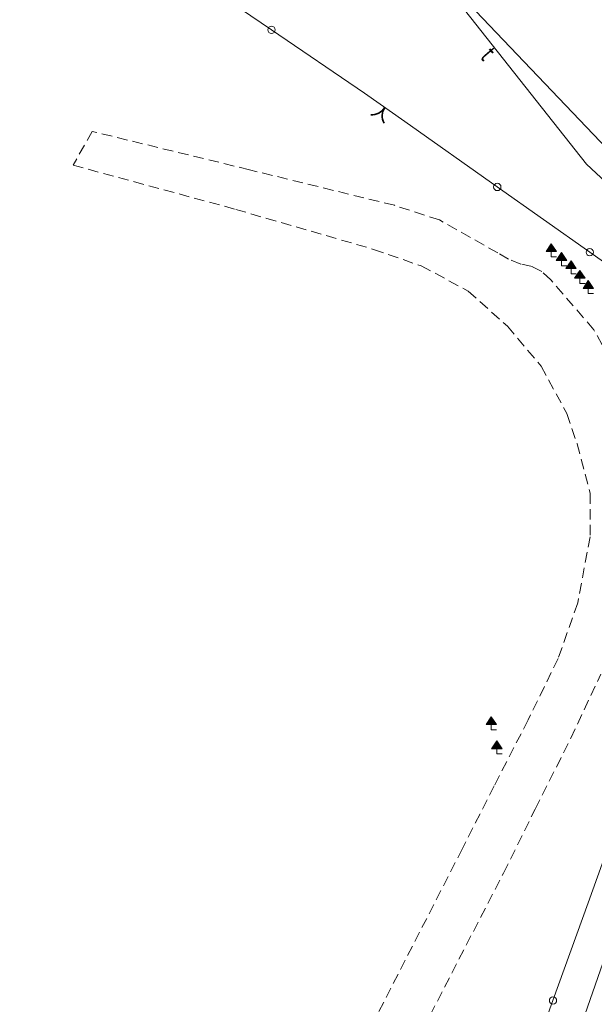
# Model space of a CAD drawing. Units: metres. Extents: x 8369774 to 8387817, y 5690208 to 5701912.
# Drawn here: x 8374874 to 8374929, y 5698154 to 5698248 of the extents above; entities that cross this region are included whole.
import ezdxf

# ---------------------------------------------------------------- set-up
doc = ezdxf.new("R2010")
doc.units = ezdxf.units.M
doc.header["$MEASUREMENT"] = 0
doc.linetypes.add('L_0_04', pattern=[1.5, 1, -0.5])
doc.layers.get('0').update_dxf_attribs({"color": 18, "linetype": 'CONTINUOUS', "lineweight": 18, "true_color": 0x000000})
for name, color, linetype, lineweight, true_color in [('SDROZ', 253, 'CONTINUOUS', 18, 0xadadad), ('SDRPK', 251, 'CONTINUOUS', 35, 0x5b5b5b), ('SZOPO', 252, 'CONTINUOUS', 18, 0x848484), ('UMMPO', 253, 'CONTINUOUS', 18, 0xadadad), ('UTTOO', 253, 'CONTINUOUS', 18, 0xadadad), ('UTTPO', 252, 'CONTINUOUS', 18, 0x848484), ('UWWPO', 253, 'CONTINUOUS', 18, 0xadadad)]:
    doc.layers.add(name, color=color, linetype=linetype, lineweight=lineweight, true_color=true_color)
doc.styles.get("Standard").update_dxf_attribs({"font": 'simplex.shx'})

# ---------------------------------------------------------------- blocks, each defined once
blk = doc.blocks.new('ZND')
at = {"linetype": 'Continuous', "lineweight": 18, "true_color": 0xffffff}
blk.add_hatch(color=7, dxfattribs=at).paths.add_polyline_path([(-1, 1), (1, 1), (0, 2.5)])
at = {"color": 0, "linetype": 'Continuous', "lineweight": 18, "flags": 128}
blk.add_lwpolyline([(-1, 1), (1, 1), (0, 2.5)], close=True, dxfattribs=at)
for points in [[(0, 1), (0, 0)], [(0, 0), (1, 0)]]:
    blk.add_lwpolyline(points, dxfattribs=at)
blk = doc.blocks.new('BGB')
at = {"color": 0, "linetype": 'Continuous', "lineweight": 35}
for centre, start, end in [((-3, 0), 0, 60.0184), ((3, 0), 119.9816, 180)]:
    blk.add_arc(centre, 3, start, end, dxfattribs=at)

msp = doc.modelspace()

# ---------------------------------------------------------------- linework, layer by layer
at = {"layer": 'SDRPK', "color": 251, "linetype": 'L_0_04', "lineweight": 18, "true_color": 0x5b5b5b, "flags": 128}
for points in [[(8374881.1, 5698237.293), (8374879.261, 5698234.073)], [(8374896.11, 5698233.634), (8374881.1, 5698237.293)], [(8374879.261, 5698234.073), (8374894.819, 5698229.852)], [(8374909.97, 5698230.241), (8374896.11, 5698233.634)], [(8374914.278, 5698228.838), (8374909.97, 5698230.241)], [(8374894.819, 5698229.852), (8374907.971, 5698226.036)], [(8374919.85, 5698225.704), (8374914.278, 5698228.838)], [(8374907.971, 5698226.036), (8374912.543, 5698224.453)], [(8374920.877, 5698225.093), (8374919.85, 5698225.704)], [(8374922.06, 5698224.635), (8374920.877, 5698225.093)], [(8374923.131, 5698224.402), (8374922.06, 5698224.635)], [(8374912.543, 5698224.453), (8374917.032, 5698222.052)], [(8374924.073, 5698223.905), (8374923.131, 5698224.402)], [(8374924.912, 5698223.12), (8374924.073, 5698223.905)], [(8374929.038, 5698218.362), (8374924.912, 5698223.12)], [(8374917.032, 5698222.052), (8374920.773, 5698218.7)], [(8374920.773, 5698218.7), (8374923.994, 5698214.879)], [(8374932.038, 5698212.997), (8374929.038, 5698218.362)], [(8374923.994, 5698214.879), (8374926.457, 5698210.346)], [(8374926.457, 5698210.346), (8374927.434, 5698207.465)], [(8374927.434, 5698207.465), (8374928.687, 5698202.74)], [(8374928.687, 5698202.74), (8374928.683, 5698198.586)], [(8374928.683, 5698198.586), (8374927.491, 5698192.277)], [(8374927.491, 5698192.277), (8374925.629, 5698186.975)], [(8374925.629, 5698186.975), (8374922.764, 5698181.123)], [(8374926.837, 5698179.35), (8374929.704, 5698185.482)], [(8374922.764, 5698181.123), (8374919.52, 5698174.806)], [(8374923.426, 5698172.588), (8374926.837, 5698179.35)], [(8374919.52, 5698174.806), (8374916.479, 5698168.83)], [(8374920.4, 5698166.472), (8374923.426, 5698172.588)], [(8374916.479, 5698168.83), (8374906.67, 5698149.69)], [(8374910.631, 5698147.591), (8374920.4, 5698166.472)]]:
    msp.add_lwpolyline(points, dxfattribs=at)
at = {"layer": 'SZOPO', "color": 252, "linetype": 'Continuous', "lineweight": 18, "true_color": 0x848484, "flags": 128}
for points in [[(8374889.354, 5698253.052), (8374898.233, 5698246.993)], [(8374898.233, 5698246.993), (8374907.111, 5698240.935)], [(8374907.111, 5698240.935), (8374910.978, 5698238.229)], [(8374910.978, 5698238.229), (8374919.809, 5698231.992)], [(8374919.809, 5698231.992), (8374928.641, 5698225.765)], [(8374928.641, 5698225.765), (8374937.473, 5698219.538)], [(8374932.064, 5698173.577), (8374928.496, 5698163.648)], [(8374925.132, 5698154.312), (8374928.496, 5698163.648)], [(8374921.758, 5698144.977), (8374925.132, 5698154.312)]]:
    msp.add_lwpolyline(points, dxfattribs=at)
at = {"layer": 'SZOPO', "color": 252, "linetype": 'Continuous', "lineweight": 18, "true_color": 0x848484}
for centre in [(8374898.233, 5698246.993), (8374919.809, 5698231.992), (8374928.641, 5698225.765), (8374925.132, 5698154.312)]:
    msp.add_circle(centre, 0.35, dxfattribs=at)
at = {"layer": 'UMMPO', "color": 253, "linetype": 'Continuous', "lineweight": 18, "true_color": 0xadadad, "flags": 128}
msp.add_lwpolyline([(8374862.753, 5698306.371), (8374951.506, 5698213.455)], dxfattribs=at)
at = {"layer": 'UTTPO', "color": 252, "linetype": 'Continuous', "lineweight": 18, "true_color": 0x848484, "flags": 128}
for points in [[(8374928.334, 5698234.156), (8374912.961, 5698253.636)], [(8374947.169, 5698216.671), (8374928.334, 5698234.156)]]:
    msp.add_lwpolyline(points, dxfattribs=at)
at = {"layer": 'UWWPO', "color": 253, "linetype": 'Continuous', "lineweight": 18, "true_color": 0xadadad, "flags": 128}
msp.add_lwpolyline([(8374927.706, 5698151.567), (8374934.316, 5698170.564)], dxfattribs=at)

# ---------------------------------------------------------------- block references
at = {"layer": 'SDROZ', "linetype": 'Continuous', "xscale": 0.5, "yscale": 0.5, "zscale": 0.5}
for p in [(8374924.97, 5698225.32), (8374925.947, 5698224.471), (8374926.857, 5698223.694), (8374927.692, 5698222.78), (8374928.504, 5698221.807), (8374919.231, 5698180.152), (8374919.761, 5698177.849)]:
    msp.add_blockref('ZND', p, dxfattribs=at)
at = {"layer": 'SZOPO', "linetype": 'Continuous', "xscale": 0.5, "yscale": 0.5, "zscale": 0.5, "rotation": 147.37}
msp.add_blockref('BGB', (8374909.049, 5698239.577), dxfattribs=at)

# ---------------------------------------------------------------- texts
at = {"layer": 'UTTOO', "lineweight": 35, "oblique": 15, "width": 0.66}
msp.add_text('t', height=1.8, rotation=310.6, dxfattribs=at).set_placement((8374918.091, 5698244.398))

doc.saveas('drawing.dxf')
